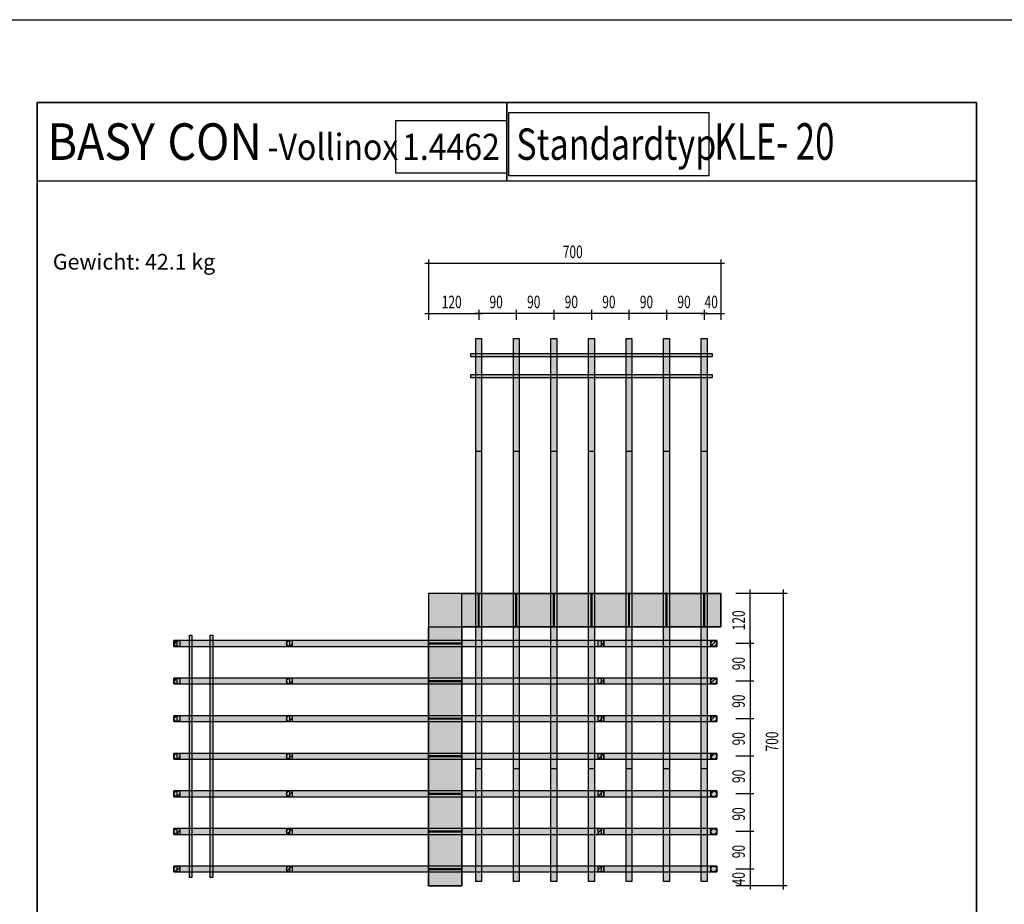
# Model space of a CAD drawing. Extents: x 1.9 to 16.4, y -5.8 to 1.1.
# Drawn here: x 5.7 to 5.9, y -3.9 to -3.7 of the extents above; entities that cross this region are included whole.
import ezdxf

# ---------------------------------------------------------------- set-up
doc = ezdxf.new("R2010")
doc.units = 0
doc.header["$LTSCALE"] = 0.001
doc.layers.get('0').update_dxf_attribs({"color": 1, "linetype": 'CONTINUOUS'})
doc.layers.add('LAYER_14', color=7, linetype='CONTINUOUS')
doc.layers.add('MST_1_1', color=7, linetype='CONTINUOUS')
doc.styles.add('ARIAL', font='txt')
doc.styles.add('CADWORK6', font='UNIVERS')
pattern_1 = [(45, (0, 0), (0.0007071, -0.0007071), [])]

# ---------------------------------------------------------------- blocks, each defined once
blk = doc.blocks.new('CDWK_D12043')
at = {"color": 7}
for p, q in [((0.00134, 0.00432), (0.00134, -0.00432)), ((0.00206, 0.0036), (-0.00142, 0.0036)), ((0.00206, -0.0036), (-0.00142, -0.0036))]:
    blk.add_line(p, q, dxfattribs=at)
at = {"layer": 'LAYER_14', "color": 7, "style": 'CADWORK6', "width": 0.7}
blk.add_text('90', height=0.0024, rotation=90, dxfattribs=at).set_placement((0.00034, -0.00152))
blk = doc.blocks.new('CDWK_D12044')
at = {"color": 7}
for p, q in [((0.00134, 0.00432), (0.00134, -0.00432)), ((0.00206, 0.0036), (-0.00142, 0.0036)), ((0.00206, -0.0036), (-0.00142, -0.0036))]:
    blk.add_line(p, q, dxfattribs=at)
at = {"layer": 'LAYER_14', "color": 7, "style": 'CADWORK6', "width": 0.7}
blk.add_text('90', height=0.0024, rotation=90, dxfattribs=at).set_placement((0.00034, -0.00152))
blk = doc.blocks.new('CDWK_D12045')
at = {"color": 7}
for p, q in [((0.00134, 0.00432), (0.00134, -0.00432)), ((0.00206, 0.0036), (-0.00142, 0.0036)), ((0.00206, -0.0036), (-0.00142, -0.0036))]:
    blk.add_line(p, q, dxfattribs=at)
at = {"layer": 'LAYER_14', "color": 7, "style": 'CADWORK6', "width": 0.7}
blk.add_text('90', height=0.0024, rotation=90, dxfattribs=at).set_placement((0.00034, -0.00152))
blk = doc.blocks.new('CDWK_D12046')
at = {"color": 7}
for p, q in [((0.00134, 0.00432), (0.00134, -0.00432)), ((0.00206, 0.0036), (-0.00142, 0.0036)), ((0.00206, -0.0036), (-0.00142, -0.0036))]:
    blk.add_line(p, q, dxfattribs=at)
at = {"layer": 'LAYER_14', "color": 7, "style": 'CADWORK6', "width": 0.7}
blk.add_text('90', height=0.0024, rotation=90, dxfattribs=at).set_placement((0.00034, -0.00152))
blk = doc.blocks.new('CDWK_D12047')
at = {"color": 7}
for p, q in [((0.00134, 0.00432), (0.00134, -0.00432)), ((0.00206, 0.0036), (-0.00142, 0.0036)), ((0.00206, -0.0036), (-0.00142, -0.0036))]:
    blk.add_line(p, q, dxfattribs=at)
at = {"layer": 'LAYER_14', "color": 7, "style": 'CADWORK6', "width": 0.7}
blk.add_text('90', height=0.0024, rotation=90, dxfattribs=at).set_placement((0.00034, -0.00152))
blk = doc.blocks.new('CDWK_D12048')
at = {"color": 7}
for p, q in [((0.00134, 0.00432), (0.00134, -0.00432)), ((0.00206, 0.0036), (-0.00142, 0.0036)), ((0.00206, -0.0036), (-0.00142, -0.0036))]:
    blk.add_line(p, q, dxfattribs=at)
at = {"layer": 'LAYER_14', "color": 7, "style": 'CADWORK6', "width": 0.7}
blk.add_text('90', height=0.0024, rotation=90, dxfattribs=at).set_placement((0.00034, -0.00152))
blk = doc.blocks.new('CDWK_D12049')
at = {"color": 7}
for p, q in [((0.00134, 0.00232), (0.00134, -0.00232)), ((0.00206, 0.0016), (-0.00142, 0.0016)), ((0.00206, -0.0016), (-0.00142, -0.0016))]:
    blk.add_line(p, q, dxfattribs=at)
at = {"layer": 'LAYER_14', "color": 7, "style": 'CADWORK6', "width": 0.7}
blk.add_text('40', height=0.0024, rotation=90, dxfattribs=at).set_placement((0.00034, -0.00152))
blk = doc.blocks.new('CDWK_D12067')
at = {"color": 7}
for p, q in [((0.00432, -0.0011), (-0.00432, -0.0011)), ((-0.0036, -0.00038), (-0.0036, -0.0023)), ((0.0036, -0.00038), (0.0036, -0.0023))]:
    blk.add_line(p, q, dxfattribs=at)
at = {"layer": 'LAYER_14', "color": 7, "style": 'CADWORK6', "width": 0.7}
blk.add_text('90', height=0.0024, dxfattribs=at).set_placement((-0.00152, -0.0001))
blk = doc.blocks.new('CDWK_D12068')
at = {"color": 7}
for p, q in [((0.00432, -0.0011), (-0.00432, -0.0011)), ((-0.0036, -0.00038), (-0.0036, -0.0023)), ((0.0036, -0.00038), (0.0036, -0.0023))]:
    blk.add_line(p, q, dxfattribs=at)
at = {"layer": 'LAYER_14', "color": 7, "style": 'CADWORK6', "width": 0.7}
blk.add_text('90', height=0.0024, dxfattribs=at).set_placement((-0.00152, -0.0001))
blk = doc.blocks.new('CDWK_D12069')
at = {"color": 7}
for p, q in [((0.00432, -0.0011), (-0.00432, -0.0011)), ((-0.0036, -0.00038), (-0.0036, -0.0023)), ((0.0036, -0.00038), (0.0036, -0.0023))]:
    blk.add_line(p, q, dxfattribs=at)
at = {"layer": 'LAYER_14', "color": 7, "style": 'CADWORK6', "width": 0.7}
blk.add_text('90', height=0.0024, dxfattribs=at).set_placement((-0.00152, -0.0001))
blk = doc.blocks.new('CDWK_D12070')
at = {"color": 7}
for p, q in [((0.00432, -0.0011), (-0.00432, -0.0011)), ((-0.0036, -0.00038), (-0.0036, -0.0023)), ((0.0036, -0.00038), (0.0036, -0.0023))]:
    blk.add_line(p, q, dxfattribs=at)
at = {"layer": 'LAYER_14', "color": 7, "style": 'CADWORK6', "width": 0.7}
blk.add_text('90', height=0.0024, dxfattribs=at).set_placement((-0.00152, -0.0001))
blk = doc.blocks.new('CDWK_D12071')
at = {"color": 7}
for p, q in [((-0.00232, -0.0011), (0.00232, -0.0011)), ((-0.0016, -0.00038), (-0.0016, -0.0023)), ((0.0016, -0.00038), (0.0016, -0.0023))]:
    blk.add_line(p, q, dxfattribs=at)
at = {"layer": 'LAYER_14', "color": 7, "style": 'CADWORK6', "width": 0.7}
blk.add_text('40', height=0.0024, dxfattribs=at).set_placement((-0.00152, -0.0001))
blk = doc.blocks.new('CDWK_D12072')
at = {"color": 7}
for p, q in [((0.00432, -0.0011), (-0.00432, -0.0011)), ((-0.0036, -0.00038), (-0.0036, -0.0023)), ((0.0036, -0.00038), (0.0036, -0.0023))]:
    blk.add_line(p, q, dxfattribs=at)
at = {"layer": 'LAYER_14', "color": 7, "style": 'CADWORK6', "width": 0.7}
blk.add_text('90', height=0.0024, dxfattribs=at).set_placement((-0.00152, -0.0001))
blk = doc.blocks.new('CDWK_D12073')
at = {"color": 7}
for p, q in [((0.00432, -0.0011), (-0.00432, -0.0011)), ((-0.0036, -0.00038), (-0.0036, -0.0023)), ((0.0036, -0.00038), (0.0036, -0.0023))]:
    blk.add_line(p, q, dxfattribs=at)
at = {"layer": 'LAYER_14', "color": 7, "style": 'CADWORK6', "width": 0.7}
blk.add_text('90', height=0.0024, dxfattribs=at).set_placement((-0.00152, -0.0001))
blk = doc.blocks.new('CDWK_D12074')
at = {"color": 7}
for p, q in [((-0.00552, -0.0011), (0.00552, -0.0011)), ((-0.0048, -0.00038), (-0.0048, -0.0023)), ((0.0048, -0.00038), (0.0048, -0.0023))]:
    blk.add_line(p, q, dxfattribs=at)
at = {"layer": 'LAYER_14', "color": 7, "style": 'CADWORK6', "width": 0.7}
blk.add_text('120', height=0.0024, dxfattribs=at).set_placement((-0.00228, -0.0001))
blk = doc.blocks.new('CDWK_D12075')
at = {"color": 7}
for p, q in [((-0.028, 0.00442), (-0.028, -0.0071)), ((0.028, 0.00442), (0.028, -0.0071)), ((-0.02872, 0.0037), (0.02872, 0.0037))]:
    blk.add_line(p, q, dxfattribs=at)
at = {"layer": 'LAYER_14', "color": 7, "style": 'CADWORK6', "width": 0.7}
blk.add_text('700', height=0.0024, dxfattribs=at).set_placement((-0.00228, 0.0047))
blk = doc.blocks.new('CDWK_D12076')
at = {"color": 7}
for p, q in [((0.00384, -0.02872), (0.00384, 0.02872)), ((0.00456, 0.028), (-0.00456, 0.028)), ((0.00456, -0.028), (-0.00456, -0.028))]:
    blk.add_line(p, q, dxfattribs=at)
at = {"layer": 'LAYER_14', "color": 7, "style": 'CADWORK6', "width": 0.7}
blk.add_text('700', height=0.0024, rotation=90, dxfattribs=at).set_placement((0.00284, -0.00228))
blk = doc.blocks.new('CDWK_D12077')
at = {"color": 7}
for p, q in [((0.00206, 0.0048), (-0.00142, 0.0048)), ((0.00134, -0.00552), (0.00134, 0.00552)), ((0.00206, -0.0048), (-0.00142, -0.0048))]:
    blk.add_line(p, q, dxfattribs=at)
at = {"layer": 'LAYER_14', "color": 7, "style": 'CADWORK6', "width": 0.7}
blk.add_text('120', height=0.0024, rotation=90, dxfattribs=at).set_placement((0.00034, -0.00228))

msp = doc.modelspace()

# ---------------------------------------------------------------- hatches: boundary and pattern name
at = {"layer": 'LAYER_14'}
for color, points in [(4, [(5.8159, -3.79001), (5.81702, -3.79001), (5.81702, -3.89401), (5.8159, -3.89401)]), (4, [(5.8231, -3.79001), (5.82422, -3.79001), (5.82422, -3.89401), (5.8231, -3.89401)]), (4, [(5.8303, -3.79001), (5.83142, -3.79001), (5.83142, -3.89401), (5.8303, -3.89401)]), (4, [(5.8375, -3.79001), (5.83862, -3.79001), (5.83862, -3.89401), (5.8375, -3.89401)]), (4, [(5.8447, -3.79001), (5.84582, -3.79001), (5.84582, -3.89401), (5.8447, -3.89401)]), (4, [(5.8519, -3.79001), (5.85302, -3.79001), (5.85302, -3.89401), (5.8519, -3.89401)]), (4, [(5.8591, -3.79001), (5.86022, -3.79001), (5.86022, -3.89401), (5.8591, -3.89401)]), (4, [(5.81486, -3.79297), (5.81486, -3.79345), (5.86126, -3.79345), (5.86126, -3.79297)]), (4, [(5.81486, -3.79697), (5.81486, -3.79745), (5.86126, -3.79745), (5.86126, -3.79697)]), (4, [(5.8159, -3.81161), (5.81702, -3.81161), (5.81702, -3.87241), (5.8159, -3.87241)]), (4, [(5.8231, -3.81161), (5.82422, -3.81161), (5.82422, -3.87241), (5.8231, -3.87241)]), (4, [(5.8303, -3.81161), (5.83142, -3.81161), (5.83142, -3.87241), (5.8303, -3.87241)]), (4, [(5.8375, -3.81161), (5.83862, -3.81161), (5.83862, -3.87241), (5.8375, -3.87241)]), (4, [(5.8447, -3.81161), (5.84582, -3.81161), (5.84582, -3.87241), (5.8447, -3.87241)]), (4, [(5.8519, -3.81161), (5.85302, -3.81161), (5.85302, -3.87241), (5.8519, -3.87241)]), (4, [(5.8591, -3.81161), (5.86022, -3.81161), (5.86022, -3.87241), (5.8591, -3.87241)]), (40, [(5.80686, -3.84521), (5.81326, -3.84521), (5.81326, -3.83881), (5.80686, -3.83881)]), (40, [(5.81326, -3.84521), (5.81326, -3.83881), (5.86286, -3.83881), (5.86286, -3.84521)]), (4, [(5.81634, -3.83881), (5.81634, -3.84521), (5.81658, -3.84521), (5.81658, -3.83881)]), (4, [(5.82354, -3.83881), (5.82354, -3.84521), (5.82378, -3.84521), (5.82378, -3.83881)]), (4, [(5.83074, -3.83881), (5.83074, -3.84521), (5.83098, -3.84521), (5.83098, -3.83881)]), (4, [(5.83794, -3.83881), (5.83794, -3.84521), (5.83818, -3.84521), (5.83818, -3.83881)]), (4, [(5.84514, -3.83881), (5.84514, -3.84521), (5.84538, -3.84521), (5.84538, -3.83881)]), (4, [(5.85234, -3.83881), (5.85234, -3.84521), (5.85258, -3.84521), (5.85258, -3.83881)]), (4, [(5.85954, -3.83881), (5.85954, -3.84521), (5.85978, -3.84521), (5.85978, -3.83881)]), (4, [(5.76102, -3.84681), (5.7615, -3.84681), (5.7615, -3.89321), (5.76102, -3.89321)]), (4, [(5.76502, -3.84681), (5.7655, -3.84681), (5.7655, -3.89321), (5.76502, -3.89321)]), (40, [(5.80686, -3.84521), (5.81326, -3.84521), (5.81326, -3.89481), (5.80686, -3.89481)]), (4, [(5.75806, -3.84785), (5.75806, -3.84897), (5.86206, -3.84897), (5.86206, -3.84785)]), (4, [(5.75806, -3.84785), (5.75806, -3.84897), (5.86206, -3.84897), (5.86206, -3.84785)]), (4, [(5.77966, -3.84785), (5.77966, -3.84897), (5.84046, -3.84897), (5.84046, -3.84785)]), (4, [(5.77966, -3.84785), (5.77966, -3.84897), (5.84046, -3.84897), (5.84046, -3.84785)]), (4, [(5.80686, -3.84829), (5.81326, -3.84829), (5.81326, -3.84853), (5.80686, -3.84853)]), (4, [(5.75806, -3.85505), (5.75806, -3.85617), (5.86206, -3.85617), (5.86206, -3.85505)]), (4, [(5.77966, -3.85505), (5.77966, -3.85617), (5.84046, -3.85617), (5.84046, -3.85505)]), (4, [(5.80686, -3.85549), (5.81326, -3.85549), (5.81326, -3.85573), (5.80686, -3.85573)]), (4, [(5.75806, -3.86225), (5.75806, -3.86337), (5.86206, -3.86337), (5.86206, -3.86225)]), (4, [(5.77966, -3.86225), (5.77966, -3.86337), (5.84046, -3.86337), (5.84046, -3.86225)]), (4, [(5.80686, -3.86269), (5.81326, -3.86269), (5.81326, -3.86293), (5.80686, -3.86293)]), (4, [(5.75806, -3.86945), (5.75806, -3.87057), (5.86206, -3.87057), (5.86206, -3.86945)]), (4, [(5.77966, -3.86945), (5.77966, -3.87057), (5.84046, -3.87057), (5.84046, -3.86945)]), (4, [(5.80686, -3.86989), (5.81326, -3.86989), (5.81326, -3.87013), (5.80686, -3.87013)]), (4, [(5.75806, -3.87665), (5.75806, -3.87777), (5.86206, -3.87777), (5.86206, -3.87665)]), (4, [(5.77966, -3.87665), (5.77966, -3.87777), (5.84046, -3.87777), (5.84046, -3.87665)]), (4, [(5.80686, -3.87709), (5.81326, -3.87709), (5.81326, -3.87733), (5.80686, -3.87733)]), (4, [(5.75806, -3.88385), (5.75806, -3.88497), (5.86206, -3.88497), (5.86206, -3.88385)]), (4, [(5.77966, -3.88385), (5.77966, -3.88497), (5.84046, -3.88497), (5.84046, -3.88385)]), (4, [(5.80686, -3.88429), (5.81326, -3.88429), (5.81326, -3.88453), (5.80686, -3.88453)]), (4, [(5.75806, -3.89105), (5.75806, -3.89217), (5.86206, -3.89217), (5.86206, -3.89105)]), (4, [(5.77966, -3.89105), (5.77966, -3.89217), (5.84046, -3.89217), (5.84046, -3.89105)]), (4, [(5.80686, -3.89149), (5.81326, -3.89149), (5.81326, -3.89173), (5.80686, -3.89173)])]:
    msp.add_hatch(color=color, dxfattribs=at).paths.add_polyline_path(points)
h = msp.add_hatch(dxfattribs=at)
h.set_pattern_fill('ANSI31', color=4, scale=0.00031496, style=0, pattern_type=2)
h.set_pattern_definition(pattern_1)
h.paths.add_polyline_path([(5.75806, -3.84785), (5.75918, -3.84785), (5.75918, -3.84897), (5.75806, -3.84897)])
h = msp.add_hatch(dxfattribs=at)
h.set_pattern_fill('ANSI31', color=4, scale=0.00031496, style=0, pattern_type=2)
h.set_pattern_definition(pattern_1)
h.paths.add_polyline_path([(5.77966, -3.84897), (5.78078, -3.84897), (5.78078, -3.84785), (5.77966, -3.84785)])
h = msp.add_hatch(dxfattribs=at)
h.set_pattern_fill('ANSI31', color=4, scale=0.00031496, style=0, pattern_type=2)
h.set_pattern_definition(pattern_1)
h.paths.add_polyline_path([(5.83934, -3.84785), (5.84046, -3.84785), (5.84046, -3.84897), (5.83934, -3.84897)])
h = msp.add_hatch(dxfattribs=at)
h.set_pattern_fill('ANSI31', color=4, scale=0.00031496, style=0, pattern_type=2)
h.set_pattern_definition(pattern_1)
h.paths.add_polyline_path([(5.86094, -3.84785), (5.86206, -3.84785), (5.86206, -3.84897), (5.86094, -3.84897)])
h = msp.add_hatch(dxfattribs=at)
h.set_pattern_fill('ANSI31', color=4, scale=0.00031496, style=0, pattern_type=2)
h.set_pattern_definition(pattern_1)
h.paths.add_polyline_path([(5.75806, -3.85505), (5.75918, -3.85505), (5.75918, -3.85617), (5.75806, -3.85617)])
h = msp.add_hatch(dxfattribs=at)
h.set_pattern_fill('ANSI31', color=4, scale=0.00031496, style=0, pattern_type=2)
h.set_pattern_definition(pattern_1)
h.paths.add_polyline_path([(5.77966, -3.85617), (5.78078, -3.85617), (5.78078, -3.85505), (5.77966, -3.85505)])
h = msp.add_hatch(dxfattribs=at)
h.set_pattern_fill('ANSI31', color=4, scale=0.00031496, style=0, pattern_type=2)
h.set_pattern_definition(pattern_1)
h.paths.add_polyline_path([(5.83934, -3.85505), (5.84046, -3.85505), (5.84046, -3.85617), (5.83934, -3.85617)])
h = msp.add_hatch(dxfattribs=at)
h.set_pattern_fill('ANSI31', color=4, scale=0.00031496, style=0, pattern_type=2)
h.set_pattern_definition(pattern_1)
h.paths.add_polyline_path([(5.86094, -3.85505), (5.86206, -3.85505), (5.86206, -3.85617), (5.86094, -3.85617)])
h = msp.add_hatch(dxfattribs=at)
h.set_pattern_fill('ANSI31', color=4, scale=0.00031496, style=0, pattern_type=2)
h.set_pattern_definition(pattern_1)
h.paths.add_polyline_path([(5.75806, -3.86225), (5.75918, -3.86225), (5.75918, -3.86337), (5.75806, -3.86337)])
h = msp.add_hatch(dxfattribs=at)
h.set_pattern_fill('ANSI31', color=4, scale=0.00031496, style=0, pattern_type=2)
h.set_pattern_definition(pattern_1)
h.paths.add_polyline_path([(5.77966, -3.86337), (5.78078, -3.86337), (5.78078, -3.86225), (5.77966, -3.86225)])
h = msp.add_hatch(dxfattribs=at)
h.set_pattern_fill('ANSI31', color=4, scale=0.00031496, style=0, pattern_type=2)
h.set_pattern_definition(pattern_1)
h.paths.add_polyline_path([(5.83934, -3.86225), (5.84046, -3.86225), (5.84046, -3.86337), (5.83934, -3.86337)])
h = msp.add_hatch(dxfattribs=at)
h.set_pattern_fill('ANSI31', color=4, scale=0.00031496, style=0, pattern_type=2)
h.set_pattern_definition(pattern_1)
h.paths.add_polyline_path([(5.86094, -3.86225), (5.86206, -3.86225), (5.86206, -3.86337), (5.86094, -3.86337)])
h = msp.add_hatch(dxfattribs=at)
h.set_pattern_fill('ANSI31', color=4, scale=0.00031496, style=0, pattern_type=2)
h.set_pattern_definition(pattern_1)
h.paths.add_polyline_path([(5.75806, -3.86945), (5.75918, -3.86945), (5.75918, -3.87057), (5.75806, -3.87057)])
h = msp.add_hatch(dxfattribs=at)
h.set_pattern_fill('ANSI31', color=4, scale=0.00031496, style=0, pattern_type=2)
h.set_pattern_definition(pattern_1)
h.paths.add_polyline_path([(5.77966, -3.87057), (5.78078, -3.87057), (5.78078, -3.86945), (5.77966, -3.86945)])
h = msp.add_hatch(dxfattribs=at)
h.set_pattern_fill('ANSI31', color=4, scale=0.00031496, style=0, pattern_type=2)
h.set_pattern_definition(pattern_1)
h.paths.add_polyline_path([(5.83934, -3.86945), (5.84046, -3.86945), (5.84046, -3.87057), (5.83934, -3.87057)])
h = msp.add_hatch(dxfattribs=at)
h.set_pattern_fill('ANSI31', color=4, scale=0.00031496, style=0, pattern_type=2)
h.set_pattern_definition(pattern_1)
h.paths.add_polyline_path([(5.86094, -3.86945), (5.86206, -3.86945), (5.86206, -3.87057), (5.86094, -3.87057)])
h = msp.add_hatch(dxfattribs=at)
h.set_pattern_fill('ANSI31', color=4, scale=0.00031496, style=0, pattern_type=2)
h.set_pattern_definition(pattern_1)
h.paths.add_polyline_path([(5.75806, -3.87665), (5.75918, -3.87665), (5.75918, -3.87777), (5.75806, -3.87777)])
h = msp.add_hatch(dxfattribs=at)
h.set_pattern_fill('ANSI31', color=4, scale=0.00031496, style=0, pattern_type=2)
h.set_pattern_definition(pattern_1)
h.paths.add_polyline_path([(5.77966, -3.87777), (5.78078, -3.87777), (5.78078, -3.87665), (5.77966, -3.87665)])
h = msp.add_hatch(dxfattribs=at)
h.set_pattern_fill('ANSI31', color=4, scale=0.00031496, style=0, pattern_type=2)
h.set_pattern_definition(pattern_1)
h.paths.add_polyline_path([(5.83934, -3.87665), (5.84046, -3.87665), (5.84046, -3.87777), (5.83934, -3.87777)])
h = msp.add_hatch(dxfattribs=at)
h.set_pattern_fill('ANSI31', color=4, scale=0.00031496, style=0, pattern_type=2)
h.set_pattern_definition(pattern_1)
h.paths.add_polyline_path([(5.86094, -3.87665), (5.86206, -3.87665), (5.86206, -3.87777), (5.86094, -3.87777)])
h = msp.add_hatch(dxfattribs=at)
h.set_pattern_fill('ANSI31', color=4, scale=0.00031496, style=0, pattern_type=2)
h.set_pattern_definition(pattern_1)
h.paths.add_polyline_path([(5.75806, -3.88385), (5.75918, -3.88385), (5.75918, -3.88497), (5.75806, -3.88497)])
h = msp.add_hatch(dxfattribs=at)
h.set_pattern_fill('ANSI31', color=4, scale=0.00031496, style=0, pattern_type=2)
h.set_pattern_definition(pattern_1)
h.paths.add_polyline_path([(5.77966, -3.88497), (5.78078, -3.88497), (5.78078, -3.88385), (5.77966, -3.88385)])
h = msp.add_hatch(dxfattribs=at)
h.set_pattern_fill('ANSI31', color=4, scale=0.00031496, style=0, pattern_type=2)
h.set_pattern_definition(pattern_1)
h.paths.add_polyline_path([(5.83934, -3.88385), (5.84046, -3.88385), (5.84046, -3.88497), (5.83934, -3.88497)])
h = msp.add_hatch(dxfattribs=at)
h.set_pattern_fill('ANSI31', color=4, scale=0.00031496, style=0, pattern_type=2)
h.set_pattern_definition(pattern_1)
h.paths.add_polyline_path([(5.86094, -3.88385), (5.86206, -3.88385), (5.86206, -3.88497), (5.86094, -3.88497)])
h = msp.add_hatch(dxfattribs=at)
h.set_pattern_fill('ANSI31', color=4, scale=0.00031496, style=0, pattern_type=2)
h.set_pattern_definition(pattern_1)
h.paths.add_polyline_path([(5.75806, -3.89105), (5.75918, -3.89105), (5.75918, -3.89217), (5.75806, -3.89217)])
h = msp.add_hatch(dxfattribs=at)
h.set_pattern_fill('ANSI31', color=4, scale=0.00031496, style=0, pattern_type=2)
h.set_pattern_definition(pattern_1)
h.paths.add_polyline_path([(5.77966, -3.89217), (5.78078, -3.89217), (5.78078, -3.89105), (5.77966, -3.89105)])
h = msp.add_hatch(dxfattribs=at)
h.set_pattern_fill('ANSI31', color=4, scale=0.00031496, style=0, pattern_type=2)
h.set_pattern_definition(pattern_1)
h.paths.add_polyline_path([(5.83934, -3.89105), (5.84046, -3.89105), (5.84046, -3.89217), (5.83934, -3.89217)])
h = msp.add_hatch(dxfattribs=at)
h.set_pattern_fill('ANSI31', color=4, scale=0.00031496, style=0, pattern_type=2)
h.set_pattern_definition(pattern_1)
h.paths.add_polyline_path([(5.86094, -3.89105), (5.86206, -3.89105), (5.86206, -3.89217), (5.86094, -3.89217)])

# ---------------------------------------------------------------- linework, layer by layer
at = {"layer": 'LAYER_14', "color": 4, "linetype": 'CONTINUOUS'}
for p, q in [((5.73186, -3.75981), (5.91186, -3.75981)), ((5.8399, -3.84785, -0.01304), (5.8399, -3.84897, -0.01304)), ((5.8399, -3.85505, -0.01304), (5.8399, -3.85617, -0.01304)), ((5.8399, -3.86225, -0.01304), (5.8399, -3.86337, -0.01304)), ((5.8399, -3.86945, -0.01304), (5.8399, -3.87057, -0.01304)), ((5.8399, -3.87665, -0.01304), (5.8399, -3.87777, -0.01304)), ((5.8399, -3.88385, -0.01304), (5.8399, -3.88497, -0.01304)), ((5.8399, -3.89105, -0.01304), (5.8399, -3.89217, -0.01304))]:
    msp.add_line(p, q, dxfattribs=at)
msp.add_lwpolyline([(5.73186, -3.74481), (5.91186, -3.74481), (5.91186, -4.01181), (5.73186, -4.01181), (5.73186, -3.74481)], dxfattribs=at)
at = {"layer": 'LAYER_14', "color": 40, "linetype": 'CONTINUOUS'}
for points in [[(5.80686, -3.84521), (5.81326, -3.84521), (5.81326, -3.83881), (5.80686, -3.83881), (5.80686, -3.84521)], [(5.81326, -3.84521), (5.81326, -3.83881), (5.86286, -3.83881), (5.86286, -3.84521), (5.81326, -3.84521)], [(5.80686, -3.84521), (5.81326, -3.84521), (5.81326, -3.89481), (5.80686, -3.89481), (5.80686, -3.84521)]]:
    msp.add_lwpolyline(points, dxfattribs=at)
at = {"layer": 'LAYER_14', "color": 7, "linetype": 'CONTINUOUS'}
msp.add_lwpolyline([(5.80686, -3.83881), (5.80686, -3.89481), (5.81326, -3.89481), (5.81326, -3.84521), (5.86286, -3.84521), (5.86286, -3.83881), (5.80686, -3.83881)], dxfattribs=at)
at = {"layer": 'LAYER_14', "color": 4, "linetype": 'CONTINUOUS'}
for points, elevation in [([(5.75862, -3.84785), (5.75862, -3.84897, -1), (5.75862, -3.84785)], -0.0024), ([(5.78022, -3.84785), (5.78022, -3.84897, -1), (5.78022, -3.84785)], -0.01304), ([(5.8615, -3.84785, -1), (5.8615, -3.84897, -1), (5.8615, -3.84785)], -0.0024), ([(5.75862, -3.85505), (5.75862, -3.85617, -1), (5.75862, -3.85505)], -0.0024), ([(5.78022, -3.85505), (5.78022, -3.85617, -1), (5.78022, -3.85505)], -0.01304), ([(5.8615, -3.85505, -1), (5.8615, -3.85617, -1), (5.8615, -3.85505)], -0.0024), ([(5.75862, -3.86225), (5.75862, -3.86337, -1), (5.75862, -3.86225)], -0.0024), ([(5.78022, -3.86225), (5.78022, -3.86337, -1), (5.78022, -3.86225)], -0.01304), ([(5.8615, -3.86225, -1), (5.8615, -3.86337, -1), (5.8615, -3.86225)], -0.0024), ([(5.75862, -3.86945), (5.75862, -3.87057, -1), (5.75862, -3.86945)], -0.0024), ([(5.78022, -3.86945), (5.78022, -3.87057, -1), (5.78022, -3.86945)], -0.01304), ([(5.8615, -3.86945, -1), (5.8615, -3.87057, -1), (5.8615, -3.86945)], -0.0024), ([(5.75862, -3.87665), (5.75862, -3.87777, -1), (5.75862, -3.87665)], -0.0024), ([(5.78022, -3.87665), (5.78022, -3.87777, -1), (5.78022, -3.87665)], -0.01304), ([(5.8615, -3.87665, -1), (5.8615, -3.87777, -1), (5.8615, -3.87665)], -0.0024), ([(5.75862, -3.88385), (5.75862, -3.88497, -1), (5.75862, -3.88385)], -0.0024), ([(5.78022, -3.88385), (5.78022, -3.88497, -1), (5.78022, -3.88385)], -0.01304), ([(5.8615, -3.88385, -1), (5.8615, -3.88497, -1), (5.8615, -3.88385)], -0.0024), ([(5.75862, -3.89105), (5.75862, -3.89217, -1), (5.75862, -3.89105)], -0.0024), ([(5.78022, -3.89105), (5.78022, -3.89217, -1), (5.78022, -3.89105)], -0.01304), ([(5.8615, -3.89105, -1), (5.8615, -3.89217, -1), (5.8615, -3.89105)], -0.0024)]:
    msp.add_lwpolyline(points, format="xyb", dxfattribs=dict(at, elevation=elevation))
for points in [[(5.8159, -3.79001, -0.00408), (5.81702, -3.79001, -0.00408), (5.81702, -3.89401, -0.00408), (5.8159, -3.89401, -0.00408)], [(5.8231, -3.79001, -0.00408), (5.82422, -3.79001, -0.00408), (5.82422, -3.89401, -0.00408), (5.8231, -3.89401, -0.00408)], [(5.8303, -3.79001, -0.00408), (5.83142, -3.79001, -0.00408), (5.83142, -3.89401, -0.00408), (5.8303, -3.89401, -0.00408)], [(5.8375, -3.79001, -0.00408), (5.83862, -3.79001, -0.00408), (5.83862, -3.89401, -0.00408), (5.8375, -3.89401, -0.00408)], [(5.8447, -3.79001, -0.00408), (5.84582, -3.79001, -0.00408), (5.84582, -3.89401, -0.00408), (5.8447, -3.89401, -0.00408)], [(5.8519, -3.79001, -0.00408), (5.85302, -3.79001, -0.00408), (5.85302, -3.89401, -0.00408), (5.8519, -3.89401, -0.00408)], [(5.8591, -3.79001, -0.00408), (5.86022, -3.79001, -0.00408), (5.86022, -3.89401, -0.00408), (5.8591, -3.89401, -0.00408)], [(5.81486, -3.79297, -0.00488), (5.81486, -3.79345, -0.00488), (5.86126, -3.79345, -0.00488), (5.86126, -3.79297, -0.00488)], [(5.81486, -3.79697, -0.00488), (5.81486, -3.79745, -0.00488), (5.86126, -3.79745, -0.00488), (5.86126, -3.79697, -0.00488)], [(5.8159, -3.81161, -0.0136), (5.81702, -3.81161, -0.0136), (5.81702, -3.87241, -0.0136), (5.8159, -3.87241, -0.0136)], [(5.8231, -3.81161, -0.0136), (5.82422, -3.81161, -0.0136), (5.82422, -3.87241, -0.0136), (5.8231, -3.87241, -0.0136)], [(5.8303, -3.81161, -0.0136), (5.83142, -3.81161, -0.0136), (5.83142, -3.87241, -0.0136), (5.8303, -3.87241, -0.0136)], [(5.8375, -3.81161, -0.0136), (5.83862, -3.81161, -0.0136), (5.83862, -3.87241, -0.0136), (5.8375, -3.87241, -0.0136)], [(5.8447, -3.81161, -0.0136), (5.84582, -3.81161, -0.0136), (5.84582, -3.87241, -0.0136), (5.8447, -3.87241, -0.0136)], [(5.8519, -3.81161, -0.0136), (5.85302, -3.81161, -0.0136), (5.85302, -3.87241, -0.0136), (5.8519, -3.87241, -0.0136)], [(5.8591, -3.81161, -0.0136), (5.86022, -3.81161, -0.0136), (5.86022, -3.87241, -0.0136), (5.8591, -3.87241, -0.0136)], [(5.81634, -3.83881, -0.00408), (5.81634, -3.84521, -0.00408), (5.81658, -3.84521, -0.00408), (5.81658, -3.83881, -0.00408)], [(5.82354, -3.83881, -0.00408), (5.82354, -3.84521, -0.00408), (5.82378, -3.84521, -0.00408), (5.82378, -3.83881, -0.00408)], [(5.83074, -3.83881, -0.00408), (5.83074, -3.84521, -0.00408), (5.83098, -3.84521, -0.00408), (5.83098, -3.83881, -0.00408)], [(5.83794, -3.83881, -0.00408), (5.83794, -3.84521, -0.00408), (5.83818, -3.84521, -0.00408), (5.83818, -3.83881, -0.00408)], [(5.84514, -3.83881, -0.00408), (5.84514, -3.84521, -0.00408), (5.84538, -3.84521, -0.00408), (5.84538, -3.83881, -0.00408)], [(5.85234, -3.83881, -0.00408), (5.85234, -3.84521, -0.00408), (5.85258, -3.84521, -0.00408), (5.85258, -3.83881, -0.00408)], [(5.85954, -3.83881, -0.00408), (5.85954, -3.84521, -0.00408), (5.85978, -3.84521, -0.00408), (5.85978, -3.83881, -0.00408)], [(5.76102, -3.84681, -0.00376), (5.7615, -3.84681, -0.00376), (5.7615, -3.89321, -0.00376), (5.76102, -3.89321, -0.00376)], [(5.76502, -3.84681, -0.00376), (5.7655, -3.84681, -0.00376), (5.7655, -3.89321, -0.00376), (5.76502, -3.89321, -0.00376)], [(5.75806, -3.84785, -0.00296), (5.75806, -3.84897, -0.00296), (5.86206, -3.84897, -0.00296), (5.86206, -3.84785, -0.00296)], [(5.75806, -3.84785, -0.00296), (5.75806, -3.84897, -0.00296), (5.86206, -3.84897, -0.00296), (5.86206, -3.84785, -0.00296)], [(5.75806, -3.84785, -0.00296), (5.75918, -3.84785, -0.00296), (5.75918, -3.84897, -0.00296), (5.75806, -3.84897, -0.00296)], [(5.77966, -3.84785, -0.01248), (5.77966, -3.84897, -0.01248), (5.84046, -3.84897, -0.01248), (5.84046, -3.84785, -0.01248)], [(5.77966, -3.84785, -0.01248), (5.77966, -3.84897, -0.01248), (5.84046, -3.84897, -0.01248), (5.84046, -3.84785, -0.01248)], [(5.77966, -3.84897, -0.01248), (5.78078, -3.84897, -0.01248), (5.78078, -3.84785, -0.01248), (5.77966, -3.84785, -0.01248)], [(5.80686, -3.84829, -0.00296), (5.81326, -3.84829, -0.00296), (5.81326, -3.84853, -0.00296), (5.80686, -3.84853, -0.00296)], [(5.83934, -3.84785, -0.01248), (5.84046, -3.84785, -0.01248), (5.84046, -3.84897, -0.01248), (5.83934, -3.84897, -0.01248)], [(5.86094, -3.84785, -0.00296), (5.86206, -3.84785, -0.00296), (5.86206, -3.84897, -0.00296), (5.86094, -3.84897, -0.00296)], [(5.75806, -3.85505, -0.00296), (5.75806, -3.85617, -0.00296), (5.86206, -3.85617, -0.00296), (5.86206, -3.85505, -0.00296)], [(5.75806, -3.85505, -0.00296), (5.75918, -3.85505, -0.00296), (5.75918, -3.85617, -0.00296), (5.75806, -3.85617, -0.00296)], [(5.77966, -3.85505, -0.01248), (5.77966, -3.85617, -0.01248), (5.84046, -3.85617, -0.01248), (5.84046, -3.85505, -0.01248)], [(5.77966, -3.85617, -0.01248), (5.78078, -3.85617, -0.01248), (5.78078, -3.85505, -0.01248), (5.77966, -3.85505, -0.01248)], [(5.80686, -3.85549, -0.00296), (5.81326, -3.85549, -0.00296), (5.81326, -3.85573, -0.00296), (5.80686, -3.85573, -0.00296)], [(5.83934, -3.85505, -0.01248), (5.84046, -3.85505, -0.01248), (5.84046, -3.85617, -0.01248), (5.83934, -3.85617, -0.01248)], [(5.86094, -3.85505, -0.00296), (5.86206, -3.85505, -0.00296), (5.86206, -3.85617, -0.00296), (5.86094, -3.85617, -0.00296)], [(5.75806, -3.86225, -0.00296), (5.75806, -3.86337, -0.00296), (5.86206, -3.86337, -0.00296), (5.86206, -3.86225, -0.00296)], [(5.75806, -3.86225, -0.00296), (5.75918, -3.86225, -0.00296), (5.75918, -3.86337, -0.00296), (5.75806, -3.86337, -0.00296)], [(5.77966, -3.86225, -0.01248), (5.77966, -3.86337, -0.01248), (5.84046, -3.86337, -0.01248), (5.84046, -3.86225, -0.01248)], [(5.77966, -3.86337, -0.01248), (5.78078, -3.86337, -0.01248), (5.78078, -3.86225, -0.01248), (5.77966, -3.86225, -0.01248)], [(5.80686, -3.86269, -0.00296), (5.81326, -3.86269, -0.00296), (5.81326, -3.86293, -0.00296), (5.80686, -3.86293, -0.00296)], [(5.83934, -3.86225, -0.01248), (5.84046, -3.86225, -0.01248), (5.84046, -3.86337, -0.01248), (5.83934, -3.86337, -0.01248)], [(5.86094, -3.86225, -0.00296), (5.86206, -3.86225, -0.00296), (5.86206, -3.86337, -0.00296), (5.86094, -3.86337, -0.00296)], [(5.75806, -3.86945, -0.00296), (5.75806, -3.87057, -0.00296), (5.86206, -3.87057, -0.00296), (5.86206, -3.86945, -0.00296)], [(5.75806, -3.86945, -0.00296), (5.75918, -3.86945, -0.00296), (5.75918, -3.87057, -0.00296), (5.75806, -3.87057, -0.00296)], [(5.77966, -3.86945, -0.01248), (5.77966, -3.87057, -0.01248), (5.84046, -3.87057, -0.01248), (5.84046, -3.86945, -0.01248)], [(5.77966, -3.87057, -0.01248), (5.78078, -3.87057, -0.01248), (5.78078, -3.86945, -0.01248), (5.77966, -3.86945, -0.01248)], [(5.83934, -3.86945, -0.01248), (5.84046, -3.86945, -0.01248), (5.84046, -3.87057, -0.01248), (5.83934, -3.87057, -0.01248)], [(5.86094, -3.86945, -0.00296), (5.86206, -3.86945, -0.00296), (5.86206, -3.87057, -0.00296), (5.86094, -3.87057, -0.00296)], [(5.80686, -3.86989, -0.00296), (5.81326, -3.86989, -0.00296), (5.81326, -3.87013, -0.00296), (5.80686, -3.87013, -0.00296)], [(5.75806, -3.87665, -0.00296), (5.75806, -3.87777, -0.00296), (5.86206, -3.87777, -0.00296), (5.86206, -3.87665, -0.00296)], [(5.75806, -3.87665, -0.00296), (5.75918, -3.87665, -0.00296), (5.75918, -3.87777, -0.00296), (5.75806, -3.87777, -0.00296)], [(5.77966, -3.87665, -0.01248), (5.77966, -3.87777, -0.01248), (5.84046, -3.87777, -0.01248), (5.84046, -3.87665, -0.01248)], [(5.77966, -3.87777, -0.01248), (5.78078, -3.87777, -0.01248), (5.78078, -3.87665, -0.01248), (5.77966, -3.87665, -0.01248)], [(5.80686, -3.87709, -0.00296), (5.81326, -3.87709, -0.00296), (5.81326, -3.87733, -0.00296), (5.80686, -3.87733, -0.00296)], [(5.83934, -3.87665, -0.01248), (5.84046, -3.87665, -0.01248), (5.84046, -3.87777, -0.01248), (5.83934, -3.87777, -0.01248)], [(5.86094, -3.87665, -0.00296), (5.86206, -3.87665, -0.00296), (5.86206, -3.87777, -0.00296), (5.86094, -3.87777, -0.00296)], [(5.75806, -3.88385, -0.00296), (5.75806, -3.88497, -0.00296), (5.86206, -3.88497, -0.00296), (5.86206, -3.88385, -0.00296)], [(5.75806, -3.88385, -0.00296), (5.75918, -3.88385, -0.00296), (5.75918, -3.88497, -0.00296), (5.75806, -3.88497, -0.00296)], [(5.77966, -3.88385, -0.01248), (5.77966, -3.88497, -0.01248), (5.84046, -3.88497, -0.01248), (5.84046, -3.88385, -0.01248)], [(5.77966, -3.88497, -0.01248), (5.78078, -3.88497, -0.01248), (5.78078, -3.88385, -0.01248), (5.77966, -3.88385, -0.01248)], [(5.80686, -3.88429, -0.00296), (5.81326, -3.88429, -0.00296), (5.81326, -3.88453, -0.00296), (5.80686, -3.88453, -0.00296)], [(5.83934, -3.88385, -0.01248), (5.84046, -3.88385, -0.01248), (5.84046, -3.88497, -0.01248), (5.83934, -3.88497, -0.01248)], [(5.86094, -3.88385, -0.00296), (5.86206, -3.88385, -0.00296), (5.86206, -3.88497, -0.00296), (5.86094, -3.88497, -0.00296)], [(5.75806, -3.89105, -0.00296), (5.75806, -3.89217, -0.00296), (5.86206, -3.89217, -0.00296), (5.86206, -3.89105, -0.00296)], [(5.75806, -3.89105, -0.00296), (5.75918, -3.89105, -0.00296), (5.75918, -3.89217, -0.00296), (5.75806, -3.89217, -0.00296)], [(5.77966, -3.89105, -0.01248), (5.77966, -3.89217, -0.01248), (5.84046, -3.89217, -0.01248), (5.84046, -3.89105, -0.01248)], [(5.77966, -3.89217, -0.01248), (5.78078, -3.89217, -0.01248), (5.78078, -3.89105, -0.01248), (5.77966, -3.89105, -0.01248)], [(5.80686, -3.89149, -0.00296), (5.81326, -3.89149, -0.00296), (5.81326, -3.89173, -0.00296), (5.80686, -3.89173, -0.00296)], [(5.83934, -3.89105, -0.01248), (5.84046, -3.89105, -0.01248), (5.84046, -3.89217, -0.01248), (5.83934, -3.89217, -0.01248)], [(5.86094, -3.89105, -0.00296), (5.86206, -3.89105, -0.00296), (5.86206, -3.89217, -0.00296), (5.86094, -3.89217, -0.00296)]]:
    msp.add_3dface(points, dxfattribs=at)
at = {"layer": 'MST_1_1', "color": 2, "linetype": 'CONTINUOUS'}
msp.add_line((5.58186, -3.72896), (7.16186, -3.72896), dxfattribs=at)
at = {"layer": 'MST_1_1', "color": 7, "linetype": 'CONTINUOUS'}
for p, q in [((5.91186, -4.00181), (5.91186, -3.74481)), ((5.8606, -3.74679), (5.82216, -3.74679)), ((5.82216, -3.74679), (5.82216, -3.75879)), ((5.8606, -3.75879), (5.8606, -3.74679)), ((5.82186, -3.74831), (5.80052, -3.74831)), ((5.80052, -3.74831), (5.80052, -3.75831)), ((5.82186, -3.75831), (5.82186, -3.74831)), ((5.73186, -3.75981), (5.73186, -3.96181)), ((5.80052, -3.75831), (5.82186, -3.75831)), ((5.82216, -3.75879), (5.8606, -3.75879)), ((5.91186, -3.96181), (5.91186, -3.75981)), ((5.91186, -3.75981), (5.91186, -3.96181))]:
    msp.add_line(p, q, dxfattribs=at)
for points in [[(5.73186, -3.75981), (5.82186, -3.75981), (5.82186, -3.74481), (5.73186, -3.74481), (5.73186, -3.75981)], [(5.82186, -3.75981), (5.91186, -3.75981), (5.91186, -3.74481), (5.82186, -3.74481), (5.82186, -3.75981)]]:
    msp.add_lwpolyline(points, dxfattribs=at)

# ---------------------------------------------------------------- block references
at = {"layer": 'LAYER_14', "color": 0, "linetype": 'CONTINUOUS'}
for name, p in [('CDWK_D12075', (5.83486, -3.77931)), ('CDWK_D12074', (5.81166, -3.78411)), ('CDWK_D12070', (5.82006, -3.78411)), ('CDWK_D12073', (5.82726, -3.78411)), ('CDWK_D12072', (5.83446, -3.78411)), ('CDWK_D12069', (5.84166, -3.78411)), ('CDWK_D12068', (5.84886, -3.78411)), ('CDWK_D12067', (5.85606, -3.78411)), ('CDWK_D12071', (5.86126, -3.78411)), ('CDWK_D12077', (5.86712, -3.84361)), ('CDWK_D12076', (5.87102, -3.86681)), ('CDWK_D12043', (5.86712, -3.85201)), ('CDWK_D12044', (5.86712, -3.85921)), ('CDWK_D12045', (5.86712, -3.86641)), ('CDWK_D12046', (5.86712, -3.87361)), ('CDWK_D12047', (5.86712, -3.88081)), ('CDWK_D12048', (5.86712, -3.88801)), ('CDWK_D12049', (5.86712, -3.89321))]:
    msp.add_blockref(name, p, dxfattribs=at)

# ---------------------------------------------------------------- texts
at = {"layer": 'LAYER_14', "color": 7, "style": 'CADWORK6'}
msp.add_text('Gewicht: 42.1 kg', height=0.003, dxfattribs=at).set_placement((5.73486, -3.77681))
at = {"layer": 'MST_1_1', "color": 7, "style": 'ARIAL'}
for s, height, width, p in [('BASY', 0.007, 0.9, (5.73386, -3.75581)), ('KLE-', 0.007, 0.7, (5.86158, -3.75579)), ('20', 0.007, 0.7, (5.87721, -3.75579)), ('-Vollinox', 0.005, 0.9, (5.77598, -3.75581)), ('Standardtyp', 0.006, 0.8, (5.82366, -3.75579)), ('1.4462', 0.005, 0.9, (5.80177, -3.75581))]:
    msp.add_text(s, height=height, dxfattribs=dict(at, width=width)).set_placement(p)
at = {"layer": 'MST_1_1', "color": 9, "style": 'ARIAL', "width": 0.9}
msp.add_text('CON', height=0.007, dxfattribs=at).set_placement((5.75682, -3.75581))

doc.saveas('drawing.dxf')
